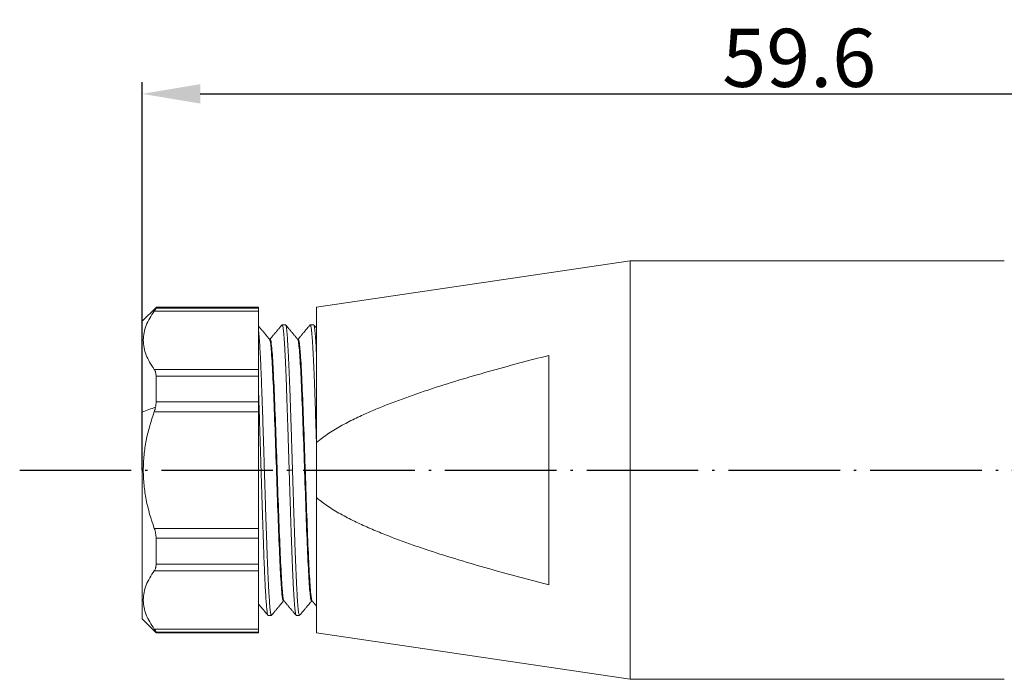
# Model space of a CAD drawing. Units: inches. Extents: x 2182 to 2348, y 1410 to 1528.
# Drawn here: x 2232 to 2274, y 1460 to 1488 of the extents above; entities that cross this region are included whole.
import ezdxf

# ---------------------------------------------------------------- set-up
doc = ezdxf.new("R2010")
doc.units = ezdxf.units.IN
doc.header["$MEASUREMENT"] = 0
doc.linetypes.add('ACAD_ISO04W100', pattern=[30, 24, -3, 0, -3])
doc.layers.add('A1', color=7, linetype='Continuous', lineweight=30)
doc.layers.add('A2', color=1, linetype='ACAD_ISO04W100')
doc.layers.add('A3', color=3, linetype='Continuous')
doc.styles.add('样式', font='isocp.shx', dxfattribs={"bigfont": 'gbcbig.shx'})
doc.dimstyles.get("Standard").update_dxf_attribs({"dimtxt": 2.5, "dimasz": 2.5, "dimexe": 0.5, "dimexo": 0, "dimgap": 0.3, "dimtad": 1, "dimdec": 3, "dimdsep": 46, "dimtxsty": '样式', "dimcen": 0.09, "dimclrd": 256, "dimclrt": 2, "dimadec": 0, "dimazin": 0, "dimtfac": 1, "dimtdec": 3, "dimtmove": 0, "dimatfit": 3, "dimfxl": 0, "dimtolj": 1, "dimtzin": 0, "dimarcsym": 0})

# ---------------------------------------------------------------- blocks, each defined once
blk = doc.blocks.new('*D19')
at = {"layer": 'A3', "color": 0, "lineweight": -2, "transparency": 16777216}
for p, q in [((2237.207, 1468.617), (2237.207, 1485.298)), ((2295.507, 1468.617), (2295.507, 1485.298))]:
    blk.add_line(p, q, dxfattribs=at)
at = {"layer": 'A3', "color": 7, "lineweight": -2, "transparency": 16777216}
blk.add_line((2239.707, 1484.798), (2293.007, 1484.798), dxfattribs=at)
at = {"layer": 'A3', "color": 7, "transparency": 16777216}
for points in [[(2239.707, 1485.215), (2239.707, 1484.382), (2237.207, 1484.798)], [(2293.007, 1485.215), (2293.007, 1484.382), (2295.507, 1484.798)]]:
    blk.add_solid(points, dxfattribs=at)
at = {"layer": 'Defpoints', "color": 0, "transparency": 16777216}
for p in [(2295.507, 1484.798), (2237.207, 1468.617), (2295.507, 1468.617)]:
    blk.add_point(p, dxfattribs=at)
at = {"layer": 'A3', "color": 7, "transparency": 16777216, "insert": (2265.482, 1486.348), "char_height": 2.5, "attachment_point": 5, "style": '样式'}
blk.add_mtext('\\A1;59.6', dxfattribs=at)

msp = doc.modelspace()

# ---------------------------------------------------------------- linework, layer by layer
at = {"layer": 'A1', "linetype": 'Continuous', "lineweight": 18}
for p, q in [((2258.2072, 1477.6171), (2244.7072, 1475.6171)), ((2258.2072, 1459.6171), (2258.2072, 1477.6171)), ((2274.307, 1477.6171), (2258.2072, 1477.6171)), ((2237.7927, 1475.6023), (2237.2072, 1475.0168)), ((2242.2072, 1475.6171), (2237.8075, 1475.6171)), ((2242.2072, 1475.5874), (2242.2072, 1475.6171)), ((2242.2072, 1475.5874), (2242.2072, 1475.4577)), ((2242.2072, 1475.4577), (2242.2072, 1472.9482)), ((2244.7072, 1475.6171), (2244.7072, 1469.7961)), ((2237.2072, 1475.0168), (2237.2072, 1474.1594)), ((2243.3742, 1474.8671), (2243.2321, 1474.8671)), ((2244.5843, 1474.8671), (2244.4421, 1474.8671)), ((2237.2072, 1471.1038), (2237.2072, 1474.1596)), ((2254.7072, 1463.685), (2254.7072, 1473.5492)), ((2242.2072, 1472.9482), (2242.2072, 1472.6597)), ((2237.8072, 1472.6597), (2237.8072, 1471.5448)), ((2242.2072, 1472.6597), (2242.2072, 1471.5448)), ((2242.2072, 1471.5448), (2242.2072, 1471.1266)), ((2237.2072, 1471.1038), (2237.2072, 1462.2172)), ((2242.2072, 1471.1266), (2242.2072, 1466.1076)), ((2244.7072, 1469.7961), (2244.7072, 1467.4381)), ((2244.7072, 1461.6171), (2244.7072, 1467.4381)), ((2242.2072, 1466.1076), (2242.2072, 1465.6894)), ((2237.8072, 1465.6894), (2237.8072, 1464.5745)), ((2242.2072, 1465.6894), (2242.2072, 1464.5745)), ((2242.2072, 1464.5745), (2242.2072, 1464.286)), ((2242.2072, 1464.286), (2242.2072, 1461.7765)), ((2237.2072, 1462.2172), (2237.7925, 1461.6319)), ((2242.6269, 1462.3671), (2242.625, 1462.3674)), ((2242.6269, 1462.3671), (2242.7694, 1462.3671)), ((2242.7712, 1462.3674), (2242.7762, 1462.371)), ((2243.8372, 1462.3671), (2243.9793, 1462.3671)), ((2242.2072, 1461.7765), (2242.2072, 1461.6468)), ((2237.8073, 1461.6171), (2242.2072, 1461.6171)), ((2242.2072, 1461.6171), (2242.2072, 1461.6468)), ((2258.2072, 1459.6171), (2244.7072, 1461.6171)), ((2274.307, 1459.6171), (2258.2072, 1459.6171))]:
    msp.add_line(p, q, dxfattribs=at)
at = {"layer": 'A1', "linetype": 'Continuous', "lineweight": 13}
for p, q in [((2237.7285, 1475.4577), (2242.2072, 1475.4577)), ((2237.8075, 1475.5874), (2242.2072, 1475.5874)), ((2242.2072, 1472.9482), (2237.7282, 1472.9482)), ((2242.2072, 1472.6597), (2237.8072, 1472.6597)), ((2237.8072, 1471.5448), (2242.2072, 1471.5448)), ((2237.7282, 1471.1266), (2242.2072, 1471.1266)), ((2243.5346, 1468.6171), (2243.6769, 1468.6171)), ((2242.2072, 1466.1076), (2237.7282, 1466.1076)), ((2242.2072, 1465.6894), (2237.8072, 1465.6894)), ((2237.8072, 1464.5745), (2242.2072, 1464.5745)), ((2237.7282, 1464.286), (2242.2072, 1464.286)), ((2242.2072, 1461.7765), (2237.7283, 1461.7765)), ((2242.2072, 1461.6468), (2237.8073, 1461.6468))]:
    msp.add_line(p, q, dxfattribs=at)
at = {"layer": 'A1', "linetype": 'Continuous', "lineweight": 18}
for points, knots in [([(2237.2574, 1474.2028), (2237.2574, 1474.3111), (2237.2683, 1474.4183), (2237.3105, 1474.6309), (2237.3418, 1474.7362), (2237.4634, 1475.0496), (2237.5814, 1475.255), (2237.7285, 1475.4577)], [0, 0, 0, 0, 0.25, 0.25, 0.5, 0.5, 1, 1, 1, 1]), ([(2237.7285, 1475.4577), (2237.7537, 1475.4925), (2237.7733, 1475.5213), (2237.7902, 1475.5489), (2237.7932, 1475.5541), (2237.7984, 1475.5634), (2237.8005, 1475.5676), (2237.8057, 1475.5786), (2237.8075, 1475.584), (2237.8075, 1475.5874)], [0, 0, 0, 0, 0.5, 0.5, 0.625, 0.625, 0.75, 0.75, 1, 1, 1, 1]), ([(2242.2071, 1474.7135), (2242.2161, 1474.6485), (2242.2251, 1474.5639), (2242.2432, 1474.3566), (2242.2523, 1474.234), (2242.2636, 1474.0562), (2242.2658, 1474.0195), (2242.2703, 1473.9442), (2242.2725, 1473.9054), (2242.2793, 1473.7862), (2242.2837, 1473.7026), (2242.2973, 1473.4396), (2242.3064, 1473.248), (2242.3166, 1473.0137), (2242.3178, 1472.9874), (2242.32, 1472.9345), (2242.3234, 1472.8546), (2242.3268, 1472.773), (2242.3335, 1472.6076), (2242.3379, 1472.4943), (2242.3513, 1472.1458), (2242.3603, 1471.9018), (2242.3717, 1471.5821), (2242.3751, 1471.485), (2242.3785, 1471.3863), (2242.3808, 1471.3201), (2242.3819, 1471.2868), (2242.3876, 1471.1199), (2242.392, 1470.9849), (2242.4054, 1470.5759), (2242.4143, 1470.2977), (2242.4278, 1469.872), (2242.4324, 1469.7287), (2242.4392, 1469.5117), (2242.4415, 1469.439), (2242.4449, 1469.3294), (2242.446, 1469.2928), (2242.4483, 1469.2195), (2242.4494, 1469.1829), (2242.4596, 1468.8534), (2242.4773, 1468.2703), (2242.4954, 1467.6921), (2242.5067, 1467.3324), (2242.509, 1467.2605), (2242.5136, 1467.1169), (2242.5158, 1467.0457), (2242.5226, 1466.8334), (2242.527, 1466.6939), (2242.5404, 1466.2813), (2242.5493, 1466.0141), (2242.5629, 1465.6253), (2242.5675, 1465.4976), (2242.5731, 1465.3406), (2242.5743, 1465.3094), (2242.5766, 1465.2471), (2242.5777, 1465.2161), (2242.5811, 1465.1238), (2242.5833, 1465.0632), (2242.5945, 1464.7645), (2242.6034, 1464.5394), (2242.6214, 1464.1164), (2242.6305, 1463.9184), (2242.6407, 1463.7116), (2242.6418, 1463.6888), (2242.6441, 1463.6439), (2242.6475, 1463.5773), (2242.6508, 1463.5134), (2242.6575, 1463.3888), (2242.662, 1463.3104), (2242.6754, 1463.0883), (2242.6844, 1462.9581), (2242.6957, 1462.8178), (2242.6991, 1462.7775), (2242.7025, 1462.7397), (2242.7048, 1462.7151), (2242.706, 1462.703), (2242.7116, 1462.6445), (2242.7161, 1462.6028), (2242.7295, 1462.4931), (2242.7384, 1462.4402), (2242.7519, 1462.3908), (2242.7565, 1462.3793), (2242.7633, 1462.3698), (2242.7655, 1462.3679), (2242.7683, 1462.3672), (2242.7689, 1462.3671), (2242.7694, 1462.3671)], [0, 0, 0, 0, 0.0480584, 0.0480584, 0.0961168, 0.0961168, 0.1081314, 0.1081314, 0.120146, 0.120146, 0.1441752, 0.1441752, 0.1922337, 0.1922337, 0.198241, 0.198241, 0.2042483, 0.2162629, 0.2162629, 0.2402921, 0.2402921, 0.2883505, 0.2883505, 0.3003651, 0.3063724, 0.3063724, 0.3123797, 0.3123797, 0.3364089, 0.3364089, 0.3844673, 0.3844673, 0.4084965, 0.4084965, 0.4205111, 0.4205111, 0.4265184, 0.4265184, 0.4325257, 0.4325257, 0.4805842, 0.5286426, 0.5286426, 0.5406572, 0.5406572, 0.5526718, 0.5526718, 0.576701, 0.576701, 0.6247594, 0.6247594, 0.6487886, 0.6487886, 0.6547959, 0.6547959, 0.6608032, 0.6608032, 0.6728178, 0.6728178, 0.7208762, 0.7208762, 0.7689347, 0.7689347, 0.774942, 0.774942, 0.7809493, 0.7929639, 0.7929639, 0.8169931, 0.8169931, 0.8650515, 0.8650515, 0.8770661, 0.8830734, 0.8830734, 0.8890807, 0.8890807, 0.9131099, 0.9131099, 0.9611683, 0.9611683, 0.9851975, 0.9851975, 0.9972121, 0.9972121, 1, 1, 1, 1]), ([(2243.2321, 1474.8671), (2243.2337, 1474.8671), (2243.2353, 1474.8665), (2243.2385, 1474.8639), (2243.2433, 1474.8582), (2243.248, 1474.8468), (2243.2575, 1474.8167), (2243.2699, 1474.7569), (2243.2823, 1474.658), (2243.2917, 1474.569), (2243.2949, 1474.5368), (2243.2997, 1474.4848), (2243.3013, 1474.4668), (2243.3045, 1474.4298), (2243.3061, 1474.4107), (2243.3141, 1474.3127), (2243.3268, 1474.1382), (2243.3392, 1473.9292), (2243.3485, 1473.7594), (2243.3516, 1473.7006), (2243.3579, 1473.5787), (2243.361, 1473.5155), (2243.3705, 1473.3193), (2243.3769, 1473.1818), (2243.3897, 1472.8935), (2243.4023, 1472.5922), (2243.4147, 1472.2648), (2243.4225, 1472.0518), (2243.4241, 1472.0088), (2243.4272, 1471.922), (2243.4288, 1471.878), (2243.4335, 1471.7455), (2243.4366, 1471.6563), (2243.4461, 1471.3856), (2243.4589, 1471.0172), (2243.4715, 1470.6342), (2243.4809, 1470.3413), (2243.484, 1470.2428), (2243.4887, 1470.0936), (2243.4903, 1470.0436), (2243.4934, 1469.9432), (2243.495, 1469.8927), (2243.5028, 1469.6401), (2243.5091, 1469.437), (2243.5218, 1469.0286), (2243.5282, 1468.8234), (2243.5346, 1468.6171)], [0, 0, 0, 0, 0.0156241, 0.0156241, 0.0312491, 0.0624992, 0.0624992, 0.1249992, 0.1874993, 0.1874993, 0.2187493, 0.2187493, 0.2343743, 0.2343743, 0.2499993, 0.2499993, 0.3124994, 0.3749994, 0.3749994, 0.4062495, 0.4062495, 0.4374995, 0.4374995, 0.4999996, 0.4999996, 0.5624996, 0.6249997, 0.6249997, 0.6406247, 0.6406247, 0.6562497, 0.6562497, 0.6874997, 0.6874997, 0.7499998, 0.8124998, 0.8124998, 0.8437499, 0.8437499, 0.8593749, 0.8593749, 0.8749999, 0.8749999, 0.9374999, 0.9374999, 1, 1, 1, 1]), ([(2243.6769, 1468.6171), (2243.6705, 1468.8234), (2243.6642, 1469.0283), (2243.6515, 1469.4352), (2243.6452, 1469.6372), (2243.6357, 1469.9381), (2243.6326, 1470.0381), (2243.6278, 1470.1874), (2243.6263, 1470.2371), (2243.6231, 1470.3364), (2243.6215, 1470.386), (2243.6137, 1470.6323), (2243.6074, 1470.8251), (2243.5947, 1471.2026), (2243.5884, 1471.3872), (2243.5789, 1471.6578), (2243.5757, 1471.747), (2243.571, 1471.8792), (2243.5694, 1471.9231), (2243.5662, 1472.0101), (2243.5646, 1472.0533), (2243.5568, 1472.2667), (2243.5506, 1472.4306), (2243.5381, 1472.7451), (2243.5317, 1472.8956), (2243.5191, 1473.1834), (2243.5128, 1473.3206), (2243.5049, 1473.4836), (2243.5033, 1473.5158), (2243.5001, 1473.5791), (2243.4954, 1473.6725), (2243.4907, 1473.7607), (2243.4813, 1473.9306), (2243.4751, 1474.0351), (2243.4624, 1474.2266), (2243.4561, 1474.3137), (2243.4466, 1474.431), (2243.4435, 1474.4679), (2243.4387, 1474.5199), (2243.4372, 1474.5367), (2243.434, 1474.5689), (2243.4324, 1474.5844), (2243.4246, 1474.6587), (2243.4184, 1474.7081), (2243.4058, 1474.7873), (2243.3995, 1474.8171), (2243.3868, 1474.857), (2243.3805, 1474.8671), (2243.3742, 1474.8671)], [0, 0, 0, 0, 0.062502, 0.062502, 0.125004, 0.125004, 0.1562551, 0.1562551, 0.1718806, 0.1718806, 0.1875061, 0.1875061, 0.2500081, 0.2500081, 0.3125101, 0.3125101, 0.3437611, 0.3437611, 0.3593866, 0.3593866, 0.3750121, 0.3750121, 0.4375141, 0.4375141, 0.5000162, 0.5000162, 0.5625182, 0.5625182, 0.5781437, 0.5781437, 0.5937692, 0.6250202, 0.6250202, 0.6875222, 0.6875222, 0.7500242, 0.7500242, 0.7812753, 0.7812753, 0.7969008, 0.7969008, 0.8125263, 0.8125263, 0.8750283, 0.8750283, 0.9375303, 0.9375303, 1, 1, 1, 1]), ([(2244.4421, 1474.8671), (2244.4437, 1474.8671), (2244.4453, 1474.8665), (2244.4484, 1474.8639), (2244.4531, 1474.8582), (2244.4578, 1474.8468), (2244.4672, 1474.8167), (2244.4735, 1474.7868), (2244.4862, 1474.7074), (2244.4925, 1474.658), (2244.502, 1474.569), (2244.5052, 1474.5368), (2244.5099, 1474.4848), (2244.5115, 1474.4668), (2244.5146, 1474.4298), (2244.5162, 1474.4107), (2244.524, 1474.3127), (2244.5302, 1474.2254), (2244.5427, 1474.0337), (2244.549, 1473.9292), (2244.5586, 1473.7594), (2244.5618, 1473.7006), (2244.5681, 1473.5787), (2244.5713, 1473.5155), (2244.5808, 1473.3193), (2244.5871, 1473.1818), (2244.5995, 1472.8935), (2244.6056, 1472.7428), (2244.6182, 1472.4285), (2244.6246, 1472.2648), (2244.6326, 1472.0518), (2244.6342, 1472.0088), (2244.6374, 1471.922), (2244.639, 1471.8781), (2244.6438, 1471.7456), (2244.6469, 1471.6563), (2244.6564, 1471.3856), (2244.6626, 1471.2014), (2244.675, 1470.8257), (2244.6811, 1470.6342), (2244.6906, 1470.3413), (2244.6938, 1470.2428), (2244.6986, 1470.0936), (2244.7002, 1470.0436), (2244.7034, 1469.9432), (2244.705, 1469.8927), (2244.7068, 1469.8364), (2244.707, 1469.8306), (2244.7072, 1469.8249)], [0, 0, 0, 0, 0.0178192, 0.0178192, 0.0356401, 0.0712819, 0.0712819, 0.1425655, 0.1425655, 0.213849, 0.213849, 0.2494908, 0.2494908, 0.2673117, 0.2673117, 0.2851326, 0.2851326, 0.3564162, 0.3564162, 0.4276998, 0.4276998, 0.4633415, 0.4633415, 0.4989833, 0.4989833, 0.5702669, 0.5702669, 0.6415505, 0.6415505, 0.712834, 0.712834, 0.7306549, 0.7306549, 0.7484758, 0.7484758, 0.7841176, 0.7841176, 0.8554012, 0.8554012, 0.9266848, 0.9266848, 0.9623265, 0.9623265, 0.9801474, 0.9801474, 0.9979683, 0.9979683, 1, 1, 1, 1]), ([(2244.7072, 1473.6377), (2244.7072, 1473.6387), (2244.7071, 1473.6398), (2244.7039, 1473.7019), (2244.7008, 1473.7607), (2244.6913, 1473.9306), (2244.6786, 1474.1396), (2244.6661, 1474.3137), (2244.6567, 1474.431), (2244.6536, 1474.4679), (2244.6488, 1474.5199), (2244.6473, 1474.5367), (2244.6441, 1474.5689), (2244.6425, 1474.5844), (2244.6347, 1474.6587), (2244.6283, 1474.7081), (2244.6157, 1474.7873), (2244.6094, 1474.8171), (2244.5968, 1474.857), (2244.5906, 1474.8671), (2244.5843, 1474.8671)], [0, 0, 0, 0, 0.0013059, 0.0013059, 0.0781339, 0.0781339, 0.2317901, 0.3854462, 0.3854462, 0.4622742, 0.4622742, 0.5006882, 0.5006882, 0.5391023, 0.5391023, 0.6927584, 0.6927584, 0.8464145, 0.8464145, 1, 1, 1, 1]), ([(2237.2571, 1474.2028), (2237.2572, 1474.0946), (2237.2681, 1473.9874), (2237.3103, 1473.7749), (2237.3416, 1473.6696), (2237.4631, 1473.3563), (2237.5812, 1473.1509), (2237.7282, 1472.9482)], [0, 0, 0, 0, 0.25, 0.25, 0.5, 0.5, 1, 1, 1, 1]), ([(2243.2796, 1462.9901), (2243.2608, 1463.0136), (2243.2205, 1463.2372), (2243.1587, 1464.1203), (2243.0943, 1465.54), (2243.0298, 1467.3011), (2242.9654, 1469.208), (2242.901, 1471.0494), (2242.8366, 1472.6211), (2242.7721, 1473.7488), (2242.7254, 1474.154), (2242.7001, 1474.2275), (2242.6964, 1474.2353)], [0, 0, 0, 0, 0.096772, 0.2072458, 0.3177196, 0.4281934, 0.5386671, 0.6491409, 0.7596147, 0.8700885, 0.9805623, 1, 1, 1, 1]), ([(2243.3092, 1462.9915), (2243.3048, 1462.9977), (2243.2788, 1463.0603), (2243.2311, 1463.4587), (2243.1662, 1464.5819), (2243.1012, 1466.1595), (2243.0363, 1468.0138), (2242.9714, 1469.936), (2242.9064, 1471.7097), (2242.8415, 1473.1352), (2242.7817, 1473.9797), (2242.7435, 1474.2014), (2242.727, 1474.2354)], [0, 0, 0, 0, 0.0227324, 0.1342486, 0.2457649, 0.3572812, 0.4687975, 0.5803138, 0.6918301, 0.8033464, 0.9148627, 1, 1, 1, 1]), ([(2244.4897, 1462.99), (2244.4756, 1463.0075), (2244.44, 1463.1656), (2244.3829, 1463.8704), (2244.3184, 1465.1924), (2244.254, 1466.8941), (2244.1896, 1468.7869), (2244.1252, 1470.6609), (2244.0607, 1472.3082), (2243.9963, 1473.5462), (2243.9448, 1474.0989), (2243.9148, 1474.218), (2243.9062, 1474.2354)], [0, 0, 0, 0, 0.0726268, 0.1830536, 0.2934805, 0.4039074, 0.5143342, 0.6247611, 0.735188, 0.8456148, 0.9560417, 1, 1, 1, 1]), ([(2244.521, 1462.9892), (2244.5023, 1463.0107), (2244.4618, 1463.2302), (2244.3998, 1464.1127), (2244.3349, 1465.5431), (2244.2699, 1467.3197), (2244.205, 1469.2424), (2244.1401, 1471.0946), (2244.0751, 1472.6679), (2244.0102, 1473.7851), (2243.9641, 1474.1651), (2243.9397, 1474.2301), (2243.9369, 1474.2358)], [0, 0, 0, 0, 0.0963984, 0.2075452, 0.3186919, 0.4298387, 0.5409854, 0.6521321, 0.7632789, 0.8744256, 0.9855723, 1, 1, 1, 1]), ([(2244.7072, 1469.7961), (2244.7929, 1469.8715), (2244.8812, 1469.9423), (2245.0615, 1470.0772), (2245.1534, 1470.1414), (2245.34, 1470.2648), (2245.4347, 1470.3241), (2245.6262, 1470.4386), (2245.7231, 1470.4939), (2246.0162, 1470.6551), (2246.2151, 1470.7562), (2246.6178, 1470.9498), (2246.8215, 1471.0421), (2247.13, 1471.1755), (2247.2332, 1471.2192), (2247.4406, 1471.305), (2247.5447, 1471.3472), (2247.8574, 1471.4715), (2248.0668, 1471.5516), (2248.487, 1471.7071), (2248.6978, 1471.7827), (2249.1205, 1471.93), (2249.3324, 1472.0019), (2249.9696, 1472.2127), (2250.3963, 1472.3471), (2251.2525, 1472.6069), (2251.682, 1472.7323), (2252.5431, 1472.9761), (2252.9748, 1473.0945), (2253.8398, 1473.3258), (2254.2731, 1473.4386), (2254.7072, 1473.5492)], [0, 0, 0, 0, 0.03125, 0.03125, 0.0625, 0.0625, 0.09375, 0.09375, 0.125, 0.125, 0.1875, 0.1875, 0.25, 0.25, 0.28125, 0.28125, 0.3125, 0.3125, 0.375, 0.375, 0.4375, 0.4375, 0.5, 0.5, 0.625, 0.625, 0.75, 0.75, 0.875, 0.875, 1, 1, 1, 1]), ([(2237.8072, 1472.6597), (2237.8072, 1472.69), (2237.8054, 1472.7186), (2237.7986, 1472.773), (2237.7935, 1472.7987), (2237.7834, 1472.835), (2237.7796, 1472.8468), (2237.7713, 1472.8695), (2237.7667, 1472.8804), (2237.752, 1472.9117), (2237.7408, 1472.9308), (2237.7282, 1472.9482)], [0, 0, 0, 0, 0.25, 0.25, 0.5, 0.5, 0.625, 0.625, 0.75, 0.75, 1, 1, 1, 1]), ([(2242.6203, 1462.3709), (2242.618, 1462.3735), (2242.6157, 1462.3774), (2242.606, 1462.4), (2242.5912, 1462.4627), (2242.576, 1462.581), (2242.5665, 1462.6727), (2242.5646, 1462.6919), (2242.5607, 1462.7322), (2242.5588, 1462.7533), (2242.5532, 1462.8187), (2242.5494, 1462.8656), (2242.5383, 1463.0155), (2242.5309, 1463.1278), (2242.516, 1463.3771), (2242.5084, 1463.514), (2242.4989, 1463.7009), (2242.4969, 1463.739), (2242.4931, 1463.817), (2242.4912, 1463.8566), (2242.4855, 1463.9771), (2242.4817, 1464.0598), (2242.4706, 1464.3151), (2242.4632, 1464.4947), (2242.4483, 1464.8723), (2242.4408, 1465.0704), (2242.4313, 1465.3301), (2242.4293, 1465.3827), (2242.4255, 1465.4884), (2242.4198, 1465.6481), (2242.4141, 1465.8108), (2242.4028, 1466.1401), (2242.3955, 1466.365), (2242.3807, 1466.8251), (2242.3732, 1467.0604), (2242.3636, 1467.3613), (2242.3617, 1467.4216), (2242.3579, 1467.5422), (2242.3522, 1467.7232), (2242.3465, 1467.9045), (2242.3351, 1468.2677), (2242.3278, 1468.5103), (2242.3166, 1468.8752), (2242.3129, 1468.997), (2242.3073, 1469.1799), (2242.3054, 1469.2409), (2242.3017, 1469.363), (2242.2998, 1469.4242), (2242.2903, 1469.7285), (2242.2827, 1469.9677), (2242.2675, 1470.4378), (2242.26, 1470.6688), (2242.2489, 1471.009), (2242.2452, 1471.1213), (2242.2396, 1471.2883), (2242.2377, 1471.3437), (2242.234, 1471.4539), (2242.2321, 1471.5086), (2242.2226, 1471.7798), (2242.215, 1471.9893), (2242.2073, 1472.1914)], [0, 0, 0, 0, 0.0167152, 0.0167152, 0.0713421, 0.125969, 0.125969, 0.1396258, 0.1396258, 0.1532825, 0.1532825, 0.180596, 0.180596, 0.2352229, 0.2352229, 0.2898498, 0.2898498, 0.3035066, 0.3035066, 0.3171633, 0.3171633, 0.3444768, 0.3444768, 0.3991037, 0.3991037, 0.4537307, 0.4537307, 0.4673874, 0.4673874, 0.4810441, 0.5083576, 0.5083576, 0.5629845, 0.5629845, 0.6176115, 0.6176115, 0.6312682, 0.6312682, 0.6449249, 0.6722384, 0.6722384, 0.7268653, 0.7268653, 0.7541788, 0.7541788, 0.7678355, 0.7678355, 0.7814923, 0.7814923, 0.8361192, 0.8361192, 0.8907461, 0.8907461, 0.9180596, 0.9180596, 0.9317163, 0.9317163, 0.9453731, 0.9453731, 1, 1, 1, 1]), ([(2237.7282, 1466.1076), (2237.5812, 1466.513), (2237.4631, 1466.9238), (2237.3416, 1467.5503), (2237.3103, 1467.7609), (2237.2681, 1468.1858), (2237.2572, 1468.4002), (2237.2572, 1468.6707), (2237.2579, 1468.7247), (2237.2606, 1468.8325), (2237.2666, 1468.9938), (2237.2786, 1469.154), (2237.3103, 1469.4729), (2237.3416, 1469.6835), (2237.4632, 1470.3103), (2237.5812, 1470.7212), (2237.7282, 1471.1266)], [0, 0, 0, 0, 0.25, 0.25, 0.375, 0.375, 0.5, 0.5, 0.53125, 0.53125, 0.5625, 0.625, 0.625, 0.75, 0.75, 1, 1, 1, 1]), ([(2243.5346, 1468.6171), (2243.5411, 1468.4108), (2243.5474, 1468.206), (2243.5599, 1467.7991), (2243.5661, 1467.5971), (2243.5755, 1467.2962), (2243.5786, 1467.1962), (2243.5833, 1467.0468), (2243.5849, 1466.9971), (2243.5881, 1466.8979), (2243.5897, 1466.8484), (2243.5977, 1466.602), (2243.6041, 1466.4091), (2243.6168, 1466.0317), (2243.6231, 1465.8471), (2243.6325, 1465.5765), (2243.6356, 1465.4873), (2243.6403, 1465.3551), (2243.6419, 1465.3113), (2243.645, 1465.2243), (2243.6466, 1465.1811), (2243.6544, 1464.9676), (2243.6607, 1464.8037), (2243.6734, 1464.4892), (2243.6797, 1464.3386), (2243.6924, 1464.0509), (2243.6987, 1463.9136), (2243.7065, 1463.7507), (2243.7081, 1463.7185), (2243.7112, 1463.6552), (2243.7159, 1463.5618), (2243.7206, 1463.4736), (2243.7299, 1463.3036), (2243.7362, 1463.1991), (2243.7489, 1463.0076), (2243.7553, 1462.9205), (2243.7648, 1462.8032), (2243.7679, 1462.7663), (2243.7727, 1462.7144), (2243.7743, 1462.6976), (2243.7774, 1462.6654), (2243.779, 1462.6499), (2243.7868, 1462.5756), (2243.793, 1462.5262), (2243.8054, 1462.447), (2243.8118, 1462.4172), (2243.8216, 1462.3862), (2243.8251, 1462.3782), (2243.8286, 1462.3733)], [0, 0, 0, 0, 0.0643149, 0.0643149, 0.1286299, 0.1286299, 0.1607874, 0.1607874, 0.1768661, 0.1768661, 0.1929448, 0.1929448, 0.2572598, 0.2572598, 0.3215747, 0.3215747, 0.3537322, 0.3537322, 0.3698109, 0.3698109, 0.3858897, 0.3858897, 0.4502046, 0.4502046, 0.5145196, 0.5145196, 0.5788345, 0.5788345, 0.5949132, 0.5949132, 0.610992, 0.6431494, 0.6431494, 0.7074644, 0.7074644, 0.7717793, 0.7717793, 0.8039368, 0.8039368, 0.8200155, 0.8200155, 0.8360943, 0.8360943, 0.9004092, 0.9004092, 0.9647242, 0.9647242, 1, 1, 1, 1]), ([(2243.9793, 1462.3671), (2243.9793, 1462.3671), (2243.9793, 1462.3671), (2243.9777, 1462.3671), (2243.9761, 1462.3678), (2243.9729, 1462.3703), (2243.9681, 1462.376), (2243.9634, 1462.3874), (2243.9539, 1462.4175), (2243.9477, 1462.4474), (2243.9353, 1462.5268), (2243.9291, 1462.5762), (2243.9195, 1462.6653), (2243.9163, 1462.6974), (2243.9115, 1462.7495), (2243.9099, 1462.7675), (2243.9068, 1462.8045), (2243.9052, 1462.8235), (2243.8972, 1462.9216), (2243.8847, 1463.0961), (2243.8723, 1463.3051), (2243.8629, 1463.4749), (2243.8598, 1463.5336), (2243.855, 1463.6251), (2243.8534, 1463.6561), (2243.8502, 1463.7193), (2243.8486, 1463.7515), (2243.8406, 1463.915), (2243.8343, 1464.0525), (2243.8218, 1464.3407), (2243.8156, 1464.4913), (2243.8031, 1464.8057), (2243.7968, 1464.9695), (2243.7889, 1465.1825), (2243.7873, 1465.2255), (2243.7841, 1465.3124), (2243.7825, 1465.3563), (2243.7777, 1465.4888), (2243.7745, 1465.578), (2243.765, 1465.8486), (2243.7588, 1466.0328), (2243.7463, 1466.4085), (2243.7401, 1466.6), (2243.7307, 1466.8929), (2243.7275, 1466.9915), (2243.7227, 1467.1407), (2243.7211, 1467.1907), (2243.7179, 1467.2912), (2243.7163, 1467.3417), (2243.7084, 1467.5942), (2243.6957, 1468.0004), (2243.6832, 1468.4108), (2243.6769, 1468.6171)], [0, 0, 0, 0, 0.0000315, 0.0000315, 0.015656, 0.015656, 0.0312805, 0.0625295, 0.0625295, 0.1250276, 0.1250276, 0.1875256, 0.1875256, 0.2187746, 0.2187746, 0.2343991, 0.2343991, 0.2500236, 0.2500236, 0.3125217, 0.3750197, 0.3750197, 0.4062687, 0.4062687, 0.4218932, 0.4218932, 0.4375177, 0.4375177, 0.5000158, 0.5000158, 0.5625138, 0.5625138, 0.6250118, 0.6250118, 0.6406363, 0.6406363, 0.6562608, 0.6562608, 0.6875098, 0.6875098, 0.7500079, 0.7500079, 0.8125059, 0.8125059, 0.8437549, 0.8437549, 0.8593794, 0.8593794, 0.8750039, 0.8750039, 0.937502, 1, 1, 1, 1]), ([(2254.7072, 1463.685), (2254.2731, 1463.7956), (2253.8398, 1463.9084), (2252.9749, 1464.1397), (2252.5433, 1464.2581), (2251.6822, 1464.5018), (2251.2528, 1464.6272), (2250.3967, 1464.887), (2249.9701, 1465.0214), (2249.333, 1465.2322), (2249.1211, 1465.304), (2248.6985, 1465.4513), (2248.4877, 1465.5268), (2248.0677, 1465.6823), (2247.8583, 1465.7624), (2247.5456, 1465.8866), (2247.4416, 1465.9288), (2247.2341, 1466.0146), (2247.1307, 1466.0583), (2246.822, 1466.1919), (2246.6181, 1466.2843), (2246.2152, 1466.4779), (2246.0162, 1466.5792), (2245.7229, 1466.7404), (2245.626, 1466.7957), (2245.4345, 1466.9103), (2245.3398, 1466.9695), (2245.1532, 1467.0929), (2245.0613, 1467.1571), (2244.8811, 1467.292), (2244.7928, 1467.3628), (2244.7072, 1467.4381)], [0, 0, 0, 0, 0.125, 0.125, 0.25, 0.25, 0.375, 0.375, 0.5, 0.5, 0.5625, 0.5625, 0.625, 0.625, 0.6875, 0.6875, 0.71875, 0.71875, 0.75, 0.75, 0.8125, 0.8125, 0.875, 0.875, 0.90625, 0.90625, 0.9375, 0.9375, 0.96875, 0.96875, 1, 1, 1, 1]), ([(2237.8072, 1465.6894), (2237.8072, 1465.723), (2237.8054, 1465.7571), (2237.7986, 1465.826), (2237.7935, 1465.8609), (2237.7834, 1465.9138), (2237.7796, 1465.9315), (2237.7713, 1465.9671), (2237.7667, 1465.9848), (2237.752, 1466.0378), (2237.7408, 1466.0728), (2237.7282, 1466.1076)], [0, 0, 0, 0, 0.25, 0.25, 0.5, 0.5, 0.625, 0.625, 0.75, 0.75, 1, 1, 1, 1]), ([(2237.7282, 1464.286), (2237.7534, 1464.3207), (2237.773, 1464.3619), (2237.7899, 1464.4224), (2237.7929, 1464.435), (2237.7981, 1464.461), (2237.8002, 1464.4744), (2237.8054, 1464.5155), (2237.8072, 1464.5443), (2237.8072, 1464.5745)], [0, 0, 0, 0, 0.5, 0.5, 0.625, 0.625, 0.75, 0.75, 1, 1, 1, 1]), ([(2237.7282, 1464.286), (2237.5812, 1464.0833), (2237.4632, 1463.8779), (2237.3416, 1463.5646), (2237.3103, 1463.4594), (2237.2682, 1463.2469), (2237.2572, 1463.1397), (2237.2572, 1463.0045), (2237.2579, 1462.9774), (2237.2606, 1462.9235), (2237.2667, 1462.8429), (2237.2787, 1462.7628), (2237.3103, 1462.6034), (2237.3416, 1462.498), (2237.4632, 1462.1846), (2237.5813, 1461.9792), (2237.7283, 1461.7765)], [0, 0, 0, 0, 0.25, 0.25, 0.375, 0.375, 0.5, 0.5, 0.53125, 0.53125, 0.5625, 0.625, 0.625, 0.75, 0.75, 1, 1, 1, 1]), ([(2237.8073, 1461.6468), (2237.8073, 1461.6502), (2237.8055, 1461.6556), (2237.7987, 1461.6702), (2237.7936, 1461.6793), (2237.7835, 1461.6959), (2237.7798, 1461.7018), (2237.7714, 1461.7147), (2237.7669, 1461.7215), (2237.7521, 1461.7432), (2237.7409, 1461.7591), (2237.7283, 1461.7765)], [0, 0, 0, 0, 0.25, 0.25, 0.5, 0.5, 0.625, 0.625, 0.75, 0.75, 1, 1, 1, 1])]:
    msp.add_open_spline(points, degree=3, knots=knots, dxfattribs=at)
for points, degree in [([(2237.8075, 1475.6171), (2237.8075, 1475.617), (2237.8075, 1475.6071), (2237.8075, 1475.5874)], 3), ([(2242.694, 1474.2405), (2242.4539, 1474.5264), (2242.2138, 1474.8123)], 2), ([(2243.2298, 1474.8686), (2242.9669, 1474.5555), (2242.704, 1474.2424)], 2), ([(2243.9027, 1474.2419), (2243.6398, 1474.5549), (2243.377, 1474.8679)], 2), ([(2244.4382, 1474.8665), (2244.1752, 1474.5534), (2243.9123, 1474.2403)], 2), ([(2244.7072, 1474.7249), (2244.6477, 1474.7958), (2244.5882, 1474.8666)], 2), ([(2237.7849, 1471.3283), (2237.7922, 1471.3654), (2237.8033, 1471.4386), (2237.8072, 1471.5098), (2237.8072, 1471.5448)], 3), ([(2237.7282, 1471.1266), (2237.7523, 1471.193), (2237.7714, 1471.2602), (2237.7849, 1471.3282)], 3), ([(2242.2072, 1462.8628), (2242.4155, 1462.6148), (2242.6238, 1462.3667)], 2), ([(2242.7728, 1462.367), (2243.0357, 1462.6801), (2243.2985, 1462.9931)], 2), ([(2243.3061, 1462.9955), (2243.569, 1462.6824), (2243.8319, 1462.3693)], 2), ([(2243.9821, 1462.3663), (2244.245, 1462.6793), (2244.5078, 1462.9923)], 2), ([(2244.5179, 1462.993), (2244.6125, 1462.8803), (2244.7072, 1462.7676)], 2), ([(2237.8073, 1461.6468), (2237.8073, 1461.6271), (2237.8073, 1461.6172), (2237.8073, 1461.6171)], 3)]:
    msp.add_open_spline(points, degree=degree, dxfattribs=at)
at = {"layer": 'A1', "linetype": 'Continuous', "lineweight": 13}
for points in [[(2237.2572, 1474.2028), (2237.2405, 1474.1884), (2237.2238, 1474.174), (2237.2072, 1474.1596)], [(2237.7851, 1471.3282), (2237.5925, 1471.2534), (2237.3998, 1471.1786), (2237.2072, 1471.1037)]]:
    msp.add_open_spline(points, degree=3, dxfattribs=at)
at = {"layer": 'A2', "ltscale": 0.2}
msp.add_line((2231.9374, 1468.6171), (2297.7509, 1468.6171), dxfattribs=at)

# ---------------------------------------------------------------- dimensions: what is measured, and where the dimension line sits
at = {"layer": 'A3', "color": 7}
dim = msp.add_linear_dim(base=(2295.5072, 1484.7984), p1=(2237.2072, 1468.6171), p2=(2295.5072, 1468.6171), text='59.6', dimstyle='Standard', override={"dimclrd": 7, "dimclrt": 7}, dxfattribs=at)
dim.commit()
dim.dimension.update_dxf_attribs({"geometry": '*D19', "text_midpoint": (2265.4819, 1484.7984), "dimtype": 160})

doc.saveas('drawing.dxf')
